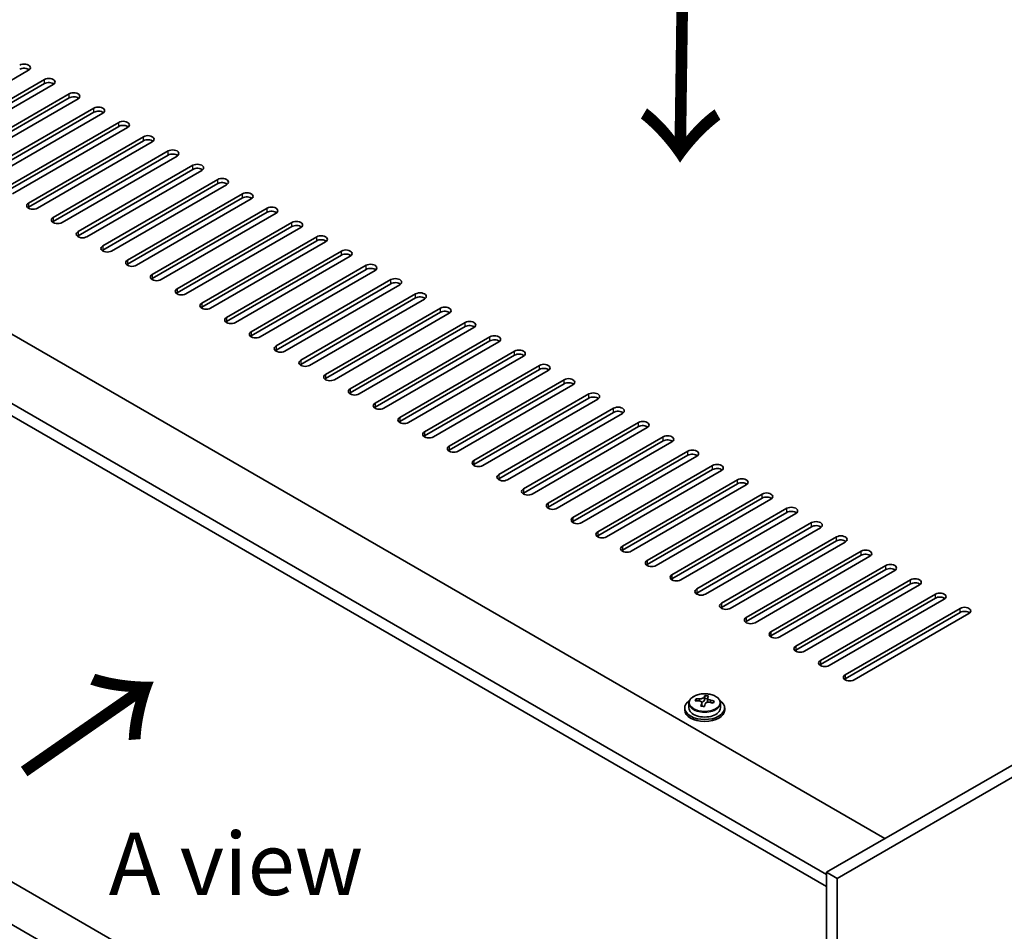
# Model space of a CAD drawing. Units: millimetres. Extents: x 72 to 10103, y 40 to 1726.
# Drawn here: x 383 to 580, y 985 to 1168 of the extents above; entities that cross this region are included whole.
import ezdxf

# ---------------------------------------------------------------- set-up
doc = ezdxf.new("R2010")
doc.units = ezdxf.units.MM
doc.header["$LTSCALE"] = 5
doc.layers.get('Defpoints').update_dxf_attribs({"lineweight": 25})
for name, color, linetype, lineweight in [('Dimension (ISO)', 7, 'Continuous', 18), ('Symbol (ISO)', 7, 'Continuous', 18), ('Visible (ISO)', 7, 'Continuous', 35), ('Visible Narrow (ISO)', 7, 'Continuous', 25)]:
    doc.layers.add(name, color=color, linetype=linetype, lineweight=lineweight)
doc.styles.add('Note Text (TK)', font='txt')
doc.dimstyles.new('Default - Method 1b (TK)', dxfattribs={"dimscale": 5, "dimtxt": 2.5, "dimasz": 2.5, "dimexe": 1, "dimexo": 1.5, "dimgap": 1, "dimtad": 1, "dimtoh": 1, "dimrnd": 1e-08, "dimdsep": 46, "dimtxsty": 'Note Text (TK)', "dimcen": 0.09, "dimdle": 5, "dimclrd": 100, "dimclre": 100, "dimclrt": 7, "dimadec": 1, "dimazin": 1, "dimtfac": 1, "dimtmove": 0, "dimatfit": 3, "dimfxl": 1, "dimtolj": 1, "dimlwd": -1, "dimlwe": -1, "dimarcsym": 0})

# ---------------------------------------------------------------- blocks, each defined once
blk = doc.blocks.new('*D6')
at = {"layer": 'Defpoints', "color": 0}
for p in [(242.94, 1063.38), (547, 887.83), (547, 812.73)]:
    blk.add_point(p, dxfattribs=at)
at = {"layer": 'Dimension (ISO)', "color": 100}
for p, q in [((242.94, 1054.72), (242.94, 982.5)), ((253.76, 982.03), (536.17, 818.98)), ((547, 879.17), (547, 806.96))]:
    blk.add_line(p, q, dxfattribs=at)
for points in [[(254.81, 983.83), (252.72, 980.22), (242.94, 988.28)], [(537.21, 820.78), (535.13, 817.18), (547, 812.73)]]:
    blk.add_solid(points, dxfattribs=at)
at = {"layer": 'Dimension (ISO)', "color": 7, "insert": (371.13, 925.93), "char_height": 12.5, "attachment_point": 4, "rotation": 330, "style": 'Note Text (TK)'}
blk.add_mtext('\\A1;{\\Q-30.000;\\W0.816;\\H0.816x;430}', dxfattribs=at)

msp = doc.modelspace()

# ---------------------------------------------------------------- linework, layer by layer
at = {"layer": 'Visible (ISO)'}
for p, q in [((257.4351, 1176.6651), (556.5412, 1003.9761)), ((544.874, 996.8318), (245.4143, 1169.7249)), ((245.4143, 1167.2754), (544.874, 994.3823)), ((385.2446, 1157.5795), (362.2637, 1144.3115)), ((365.4456, 1142.4743), (388.4266, 1155.7424)), ((388.4266, 1154.9259), (365.4456, 1141.6578)), ((390.1944, 1154.7218), (367.2134, 1141.4537)), ((370.3954, 1139.6166), (393.3764, 1152.8847)), ((393.3764, 1152.0682), (370.3954, 1138.8001)), ((395.1441, 1151.864), (372.1632, 1138.596)), ((375.3451, 1136.7589), (398.3261, 1150.0269)), ((398.3261, 1149.2104), (375.3451, 1135.9424)), ((400.0939, 1149.0063), (377.1129, 1135.7382)), ((380.2949, 1133.9011), (403.2758, 1147.1692)), ((403.2758, 1146.3527), (380.2949, 1133.0846)), ((405.0436, 1146.1486), (382.0626, 1132.8805)), ((385.2446, 1131.0434), (408.2256, 1144.3115)), ((408.2256, 1143.495), (385.2446, 1130.2269)), ((409.9934, 1143.2908), (387.0124, 1130.0228)), ((390.1944, 1128.1856), (413.1753, 1141.4537)), ((413.1753, 1140.6372), (390.1944, 1127.3691)), ((414.9431, 1140.4331), (391.9621, 1127.165)), ((395.1441, 1125.3279), (418.1251, 1138.596)), ((418.1251, 1137.7795), (395.1441, 1124.5114)), ((419.8929, 1137.5754), (396.9119, 1124.3073)), ((400.0939, 1122.4702), (423.0748, 1135.7382)), ((423.0748, 1134.9217), (400.0939, 1121.6537)), ((424.8426, 1134.7176), (401.8616, 1121.4495)), ((405.0436, 1119.6124), (428.0246, 1132.8805)), ((428.0246, 1132.064), (405.0436, 1118.7959)), ((429.7924, 1131.8599), (406.8114, 1118.5918)), ((778.2192, 1131.9619), (544.874, 997.24)), ((780.3405, 1130.7372), (546.9953, 996.0153)), ((409.9934, 1116.7547), (432.9743, 1130.0228)), ((432.9743, 1129.2063), (409.9934, 1115.9382)), ((434.7421, 1129.0021), (411.7611, 1115.7341)), ((414.9431, 1113.897), (437.9241, 1127.165)), ((437.9241, 1126.3485), (414.9431, 1113.0805)), ((439.6918, 1126.1444), (416.7109, 1112.8763)), ((419.8929, 1111.0392), (442.8738, 1124.3073)), ((442.8738, 1123.4908), (419.8929, 1110.2227)), ((444.6416, 1123.2867), (421.6606, 1110.0186)), ((424.8426, 1108.1815), (447.8236, 1121.4495)), ((447.8236, 1120.633), (424.8426, 1107.365)), ((449.5913, 1120.4289), (426.6104, 1107.1609)), ((429.7924, 1105.3237), (452.7733, 1118.5918)), ((452.7733, 1117.7753), (429.7924, 1104.5072)), ((454.5411, 1117.5712), (431.5601, 1104.3031)), ((434.7421, 1102.466), (457.7231, 1115.7341)), ((457.7231, 1114.9176), (434.7421, 1101.6495)), ((459.4908, 1114.7134), (436.5099, 1101.4454)), ((439.6918, 1099.6083), (462.6728, 1112.8763)), ((462.6728, 1112.0598), (439.6918, 1098.7918)), ((464.4406, 1111.8557), (441.4596, 1098.5876)), ((444.6416, 1096.7505), (467.6226, 1110.0186)), ((467.6226, 1109.2021), (444.6416, 1095.934)), ((469.3903, 1108.998), (446.4094, 1095.7299)), ((449.5913, 1093.8928), (472.5723, 1107.1609)), ((472.5723, 1106.3444), (449.5913, 1093.0763)), ((474.3401, 1106.1402), (451.3591, 1092.8722)), ((454.5411, 1091.035), (477.5221, 1104.3031)), ((477.5221, 1103.4866), (454.5411, 1090.2186)), ((479.2898, 1103.2825), (456.3089, 1090.0144)), ((459.4908, 1088.1773), (482.4718, 1101.4454)), ((482.4718, 1100.6289), (459.4908, 1087.3608)), ((484.2396, 1100.4248), (461.2586, 1087.1567)), ((464.4406, 1085.3196), (487.4216, 1098.5876)), ((487.4216, 1097.7711), (464.4406, 1084.5031)), ((489.1893, 1097.567), (466.2084, 1084.299)), ((469.3903, 1082.4618), (492.3713, 1095.7299)), ((492.3713, 1094.9134), (469.3903, 1081.6453)), ((494.1391, 1094.7093), (471.1581, 1081.4412)), ((474.3401, 1079.6041), (497.3211, 1092.8722)), ((497.3211, 1092.0557), (474.3401, 1078.7876)), ((499.0888, 1091.8515), (476.1078, 1078.5835)), ((479.2898, 1076.7464), (502.2708, 1090.0144)), ((502.2708, 1089.1979), (479.2898, 1075.9299)), ((504.0386, 1088.9938), (481.0576, 1075.7257)), ((484.2396, 1073.8886), (507.2205, 1087.1567)), ((507.2205, 1086.3402), (484.2396, 1073.0721)), ((508.9883, 1086.1361), (486.0073, 1072.868)), ((489.1893, 1071.0309), (512.1703, 1084.299)), ((512.1703, 1083.4825), (489.1893, 1070.2144)), ((513.9381, 1083.2783), (490.9571, 1070.0103)), ((494.1391, 1068.1731), (517.12, 1081.4412)), ((517.12, 1080.6247), (494.1391, 1067.3566)), ((518.8878, 1080.4206), (495.9068, 1067.1525)), ((499.0888, 1065.3154), (522.0698, 1078.5835)), ((522.0698, 1077.767), (499.0888, 1064.4989)), ((523.8376, 1077.5629), (500.8566, 1064.2948)), ((504.0386, 1062.4577), (527.0195, 1075.7257)), ((527.0195, 1074.9092), (504.0386, 1061.6412)), ((528.7873, 1074.7051), (505.8063, 1061.437)), ((508.9883, 1059.5999), (531.9693, 1072.868)), ((531.9693, 1072.0515), (508.9883, 1058.7834)), ((533.7371, 1071.8474), (510.7561, 1058.5793)), ((544.874, 901.22), (251.354, 1070.6839)), ((513.9381, 1056.7422), (536.919, 1070.0103)), ((536.919, 1069.1938), (513.9381, 1055.9257)), ((538.6868, 1068.9896), (515.7058, 1055.7216)), ((544.874, 892.7284), (245.4143, 1065.6216)), ((518.8878, 1053.8845), (541.8688, 1067.1525)), ((541.8688, 1066.336), (518.8878, 1053.068)), ((543.6365, 1066.1319), (520.6556, 1052.8638)), ((523.8376, 1051.0267), (546.8185, 1064.2948)), ((546.8185, 1063.4783), (523.8376, 1050.2102)), ((548.5863, 1063.2742), (525.6053, 1050.0061)), ((528.7873, 1048.169), (551.7683, 1061.437)), ((551.7683, 1060.6206), (528.7873, 1047.3525)), ((553.536, 1060.4164), (530.5551, 1047.1484)), ((533.7371, 1045.3112), (556.718, 1058.5793)), ((556.718, 1057.7628), (533.7371, 1044.4947)), ((558.4858, 1057.5587), (535.5048, 1044.2906)), ((538.6868, 1042.4535), (561.6678, 1055.7216)), ((561.6678, 1054.9051), (538.6868, 1041.637)), ((563.4355, 1054.701), (540.4546, 1041.4329)), ((543.6365, 1039.5958), (566.6175, 1052.8638)), ((566.6175, 1052.0473), (543.6365, 1038.7793)), ((568.3853, 1051.8432), (545.4043, 1038.5751)), ((548.5863, 1036.738), (571.5673, 1050.0061)), ((571.5673, 1049.1896), (548.5863, 1035.9215)), ((573.335, 1048.9855), (550.3541, 1035.7174)), ((518.7524, 1031.506), (518.7524, 1031.9138)), ((520.3572, 1031.5515), (520.517, 1031.9687)), ((520.517, 1031.9687), (520.517, 1032.5636)), ((520.517, 1031.9687), (521.0623, 1031.8991)), ((521.0623, 1031.367), (521.0623, 1032.0897)), ((516.4788, 1030.104), (516.4788, 1029.6957)), ((517.3288, 1031.0573), (517.3288, 1030.104)), ((519.8953, 1030.4604), (519.8953, 1031.115)), ((523.6288, 1031.0573), (523.6288, 1030.104)), ((524.4788, 1030.104), (524.4788, 1029.6957)), ((544.874, 997.24), (544.874, 889.0542)), ((546.9953, 996.0153), (544.874, 997.24)), ((546.9953, 996.0153), (546.9953, 887.8295))]:
    msp.add_line(p, q, dxfattribs=at)
for centre, major_axis, ratio, start_param, end_param in [((384.3607, 1158.0898), (1.25, 0), 0.57735027, 5.49778714, 8.6393798), ((384.3607, 1157.2733), (-1.25, 0), 0.57735027, 3.74285687, 5.49778714), ((389.3105, 1155.2321), (1.25, 0), 0.57735027, 5.49778714, 8.6393798), ((389.3105, 1154.4156), (-1.25, 0), 0.57735027, 3.74285687, 5.49778714), ((394.2602, 1152.3744), (1.25, 0), 0.57735027, 5.49778714, 8.6393798), ((394.2602, 1151.5579), (-1.25, 0), 0.57735027, 3.74285687, 5.49778714), ((399.21, 1149.5166), (1.25, 0), 0.57735027, 5.49778714, 8.6393798), ((399.21, 1148.7001), (-1.25, 0), 0.57735027, 3.74285687, 5.49778714), ((404.1597, 1146.6589), (1.25, 0), 0.57735027, 5.49778714, 8.6393798), ((404.1597, 1145.8424), (-1.25, 0), 0.57735027, 3.74285687, 5.49778714), ((409.1095, 1143.8011), (1.25, 0), 0.57735027, 5.49778714, 8.6393798), ((409.1095, 1142.9846), (-1.25, 0), 0.57735027, 3.74285687, 5.49778714), ((414.0592, 1140.9434), (1.25, 0), 0.57735027, 5.49778714, 8.6393798), ((414.0592, 1140.1269), (-1.25, 0), 0.57735027, 3.74285687, 5.49778714), ((419.009, 1138.0857), (1.25, 0), 0.57735027, 5.49778714, 8.6393798), ((419.009, 1137.2692), (-1.25, 0), 0.57735027, 3.74285687, 5.49778714), ((423.9587, 1135.2279), (1.25, 0), 0.57735027, 5.49778714, 8.6393798), ((423.9587, 1134.4114), (-1.25, 0), 0.57735027, 3.74285687, 5.49778714), ((428.9085, 1132.3702), (1.25, 0), 0.57735027, 5.49778714, 8.6393798), ((386.1285, 1130.5331), (-1.25, 0), 0.57735027, 5.49778714, 8.6393798), ((428.9085, 1131.5537), (-1.25, 0), 0.57735027, 3.74285687, 5.49778714), ((386.1285, 1129.7166), (-1.25, 0), 0.57735027, 5.49778714, 5.68192109), ((433.8582, 1129.5124), (1.25, 0), 0.57735027, 5.49778714, 8.6393798), ((433.8582, 1128.696), (-1.25, 0), 0.57735027, 3.74285687, 5.49778714), ((391.0783, 1127.6753), (-1.25, 0), 0.57735027, 5.49778714, 8.6393798), ((391.0783, 1126.8588), (-1.25, 0), 0.57735027, 5.49778714, 5.68192109), ((438.808, 1126.6547), (1.25, 0), 0.57735027, 5.49778714, 8.6393798), ((438.808, 1125.8382), (-1.25, 0), 0.57735027, 3.74285687, 5.49778714), ((396.028, 1124.8176), (-1.25, 0), 0.57735027, 5.49778714, 8.6393798), ((396.028, 1124.0011), (-1.25, 0), 0.57735027, 5.49778714, 5.68192109), ((443.7577, 1123.797), (1.25, 0), 0.57735027, 5.49778714, 8.6393798), ((443.7577, 1122.9805), (-1.25, 0), 0.57735027, 3.74285687, 5.49778714), ((400.9778, 1121.9599), (-1.25, 0), 0.57735027, 5.49778714, 8.6393798), ((400.9778, 1121.1434), (-1.25, 0), 0.57735027, 5.49778714, 5.68192109), ((448.7075, 1120.9392), (1.25, 0), 0.57735027, 5.49778714, 8.6393798), ((448.7075, 1120.1227), (-1.25, 0), 0.57735027, 3.74285687, 5.49778714), ((405.9275, 1119.1021), (-1.25, 0), 0.57735027, 5.49778714, 8.6393798), ((405.9275, 1118.2856), (-1.25, 0), 0.57735027, 5.49778714, 5.68192109), ((453.6572, 1118.0815), (1.25, 0), 0.57735027, 5.49778714, 8.6393798), ((410.8772, 1116.2444), (-1.25, 0), 0.57735027, 5.49778714, 8.6393798), ((453.6572, 1117.265), (-1.25, 0), 0.57735027, 3.74285687, 5.49778714), ((410.8772, 1115.4279), (-1.25, 0), 0.57735027, 5.49778714, 5.68192109), ((458.607, 1115.2238), (1.25, 0), 0.57735027, 5.49778714, 8.6393798), ((458.607, 1114.4073), (-1.25, 0), 0.57735027, 3.74285687, 5.49778714), ((415.827, 1113.3866), (-1.25, 0), 0.57735027, 5.49778714, 8.6393798), ((415.827, 1112.5701), (-1.25, 0), 0.57735027, 5.49778714, 5.68192109), ((463.5567, 1112.366), (1.25, 0), 0.57735027, 5.49778714, 8.6393798), ((420.7767, 1110.5289), (-1.25, 0), 0.57735027, 5.49778714, 8.6393798), ((463.5567, 1111.5495), (-1.25, 0), 0.57735027, 3.74285687, 5.49778714), ((420.7767, 1109.7124), (-1.25, 0), 0.57735027, 5.49778714, 5.68192109), ((468.5065, 1109.5083), (1.25, 0), 0.57735027, 5.49778714, 8.6393798), ((468.5065, 1108.6918), (-1.25, 0), 0.57735027, 3.74285687, 5.49778714), ((425.7265, 1107.6712), (-1.25, 0), 0.57735027, 5.49778714, 8.6393798), ((425.7265, 1106.8547), (-1.25, 0), 0.57735027, 5.49778714, 5.68192109), ((473.4562, 1106.6505), (1.25, 0), 0.57735027, 5.49778714, 8.6393798), ((430.6762, 1104.8134), (-1.25, 0), 0.57735027, 5.49778714, 8.6393798), ((473.4562, 1105.834), (-1.25, 0), 0.57735027, 3.74285687, 5.49778714), ((430.6762, 1103.9969), (-1.25, 0), 0.57735027, 5.49778714, 5.68192109), ((478.4059, 1103.7928), (1.25, 0), 0.57735027, 5.49778714, 8.6393798), ((478.4059, 1102.9763), (-1.25, 0), 0.57735027, 3.74285687, 5.49778714), ((435.626, 1101.9557), (-1.25, 0), 0.57735027, 5.49778714, 8.6393798), ((435.626, 1101.1392), (-1.25, 0), 0.57735027, 5.49778714, 5.68192109), ((483.3557, 1100.9351), (1.25, 0), 0.57735027, 5.49778714, 8.6393798), ((483.3557, 1100.1186), (-1.25, 0), 0.57735027, 3.74285687, 5.49778714), ((440.5757, 1099.098), (-1.25, 0), 0.57735027, 5.49778714, 8.6393798), ((488.3054, 1098.0773), (1.25, 0), 0.57735027, 5.49778714, 8.6393798), ((440.5757, 1098.2815), (-1.25, 0), 0.57735027, 5.49778714, 5.68192109), ((488.3054, 1097.2608), (-1.25, 0), 0.57735027, 3.74285687, 5.49778714), ((445.5255, 1096.2402), (-1.25, 0), 0.57735027, 5.49778714, 8.6393798), ((445.5255, 1095.4237), (-1.25, 0), 0.57735027, 5.49778714, 5.68192109), ((493.2552, 1095.2196), (1.25, 0), 0.57735027, 5.49778714, 8.6393798), ((493.2552, 1094.4031), (-1.25, 0), 0.57735027, 3.74285687, 5.49778714), ((450.4752, 1093.3825), (-1.25, 0), 0.57735027, 5.49778714, 8.6393798), ((450.4752, 1092.566), (-1.25, 0), 0.57735027, 5.49778714, 5.68192109), ((498.2049, 1092.3619), (1.25, 0), 0.57735027, 5.49778714, 8.6393798), ((455.425, 1090.5247), (-1.25, 0), 0.57735027, 5.49778714, 8.6393798), ((498.2049, 1091.5454), (-1.25, 0), 0.57735027, 3.74285687, 5.49778714), ((455.425, 1089.7082), (-1.25, 0), 0.57735027, 5.49778714, 5.68192109), ((503.1547, 1089.5041), (1.25, 0), 0.57735027, 5.49778714, 8.6393798), ((503.1547, 1088.6876), (-1.25, 0), 0.57735027, 3.74285687, 5.49778714), ((460.3747, 1087.667), (-1.25, 0), 0.57735027, 5.49778714, 8.6393798), ((460.3747, 1086.8505), (-1.25, 0), 0.57735027, 5.49778714, 5.68192109), ((508.1044, 1086.6464), (1.25, 0), 0.57735027, 5.49778714, 8.6393798), ((465.3245, 1084.8093), (-1.25, 0), 0.57735027, 5.49778714, 8.6393798), ((508.1044, 1085.8299), (-1.25, 0), 0.57735027, 3.74285687, 5.49778714), ((465.3245, 1083.9928), (-1.25, 0), 0.57735027, 5.49778714, 5.68192109), ((513.0542, 1083.7886), (1.25, 0), 0.57735027, 5.49778714, 8.6393798), ((513.0542, 1082.9721), (-1.25, 0), 0.57735027, 3.74285687, 5.49778714), ((470.2742, 1081.9515), (-1.25, 0), 0.57735027, 5.49778714, 8.6393798), ((470.2742, 1081.135), (-1.25, 0), 0.57735027, 5.49778714, 5.68192109), ((518.0039, 1080.9309), (1.25, 0), 0.57735027, 5.49778714, 8.6393798), ((475.224, 1079.0938), (-1.25, 0), 0.57735027, 5.49778714, 8.6393798), ((518.0039, 1080.1144), (-1.25, 0), 0.57735027, 3.74285687, 5.49778714), ((475.224, 1078.2773), (-1.25, 0), 0.57735027, 5.49778714, 5.68192109), ((522.9537, 1078.0732), (1.25, 0), 0.57735027, 5.49778714, 8.6393798), ((522.9537, 1077.2567), (-1.25, 0), 0.57735027, 3.74285687, 5.49778714), ((480.1737, 1076.236), (-1.25, 0), 0.57735027, 5.49778714, 8.6393798), ((480.1737, 1075.4196), (-1.25, 0), 0.57735027, 5.49778714, 5.68192109), ((527.9034, 1075.2154), (1.25, 0), 0.57735027, 5.49778714, 8.6393798), ((485.1235, 1073.3783), (-1.25, 0), 0.57735027, 5.49778714, 8.6393798), ((527.9034, 1074.3989), (-1.25, 0), 0.57735027, 3.74285687, 5.49778714), ((485.1235, 1072.5618), (-1.25, 0), 0.57735027, 5.49778714, 5.68192109), ((532.8532, 1072.3577), (1.25, 0), 0.57735027, 5.49778714, 8.6393798), ((532.8532, 1071.5412), (-1.25, 0), 0.57735027, 3.74285687, 5.49778714), ((490.0732, 1070.5206), (-1.25, 0), 0.57735027, 5.49778714, 8.6393798), ((490.0732, 1069.7041), (-1.25, 0), 0.57735027, 5.49778714, 5.68192109), ((537.8029, 1069.5), (1.25, 0), 0.57735027, 5.49778714, 8.6393798), ((537.8029, 1068.6835), (-1.25, 0), 0.57735027, 3.74285687, 5.49778714), ((495.023, 1067.6628), (-1.25, 0), 0.57735027, 5.49778714, 8.6393798), ((495.023, 1066.8463), (-1.25, 0), 0.57735027, 5.49778714, 5.68192109), ((542.7527, 1066.6422), (1.25, 0), 0.57735027, 5.49778714, 8.6393798), ((542.7527, 1065.8257), (-1.25, 0), 0.57735027, 3.74285687, 5.49778714), ((499.9727, 1064.8051), (-1.25, 0), 0.57735027, 5.49778714, 8.6393798), ((499.9727, 1063.9886), (-1.25, 0), 0.57735027, 5.49778714, 5.68192109), ((547.7024, 1063.7845), (1.25, 0), 0.57735027, 5.49778714, 8.6393798), ((547.7024, 1062.968), (-1.25, 0), 0.57735027, 3.74285687, 5.49778714), ((504.9224, 1061.9474), (-1.25, 0), 0.57735027, 5.49778714, 8.6393798), ((504.9224, 1061.1309), (-1.25, 0), 0.57735027, 5.49778714, 5.68192109), ((552.6522, 1060.9267), (1.25, 0), 0.57735027, 5.49778714, 8.6393798), ((509.8722, 1059.0896), (-1.25, 0), 0.57735027, 5.49778714, 8.6393798), ((552.6522, 1060.1102), (-1.25, 0), 0.57735027, 3.74285687, 5.49778714), ((509.8722, 1058.2731), (-1.25, 0), 0.57735027, 5.49778714, 5.68192109), ((557.6019, 1058.069), (1.25, 0), 0.57735027, 5.49778714, 8.6393798), ((557.6019, 1057.2525), (-1.25, 0), 0.57735027, 3.74285687, 5.49778714), ((514.8219, 1056.2319), (-1.25, 0), 0.57735027, 5.49778714, 8.6393798), ((514.8219, 1055.4154), (-1.25, 0), 0.57735027, 5.49778714, 5.68192109), ((562.5517, 1055.2113), (1.25, 0), 0.57735027, 5.49778714, 8.6393798), ((519.7717, 1053.3741), (-1.25, 0), 0.57735027, 5.49778714, 8.6393798), ((562.5517, 1054.3948), (-1.25, 0), 0.57735027, 3.74285687, 5.49778714), ((519.7717, 1052.5576), (-1.25, 0), 0.57735027, 5.49778714, 5.68192109), ((567.5014, 1052.3535), (1.25, 0), 0.57735027, 5.49778714, 8.6393798), ((567.5014, 1051.537), (-1.25, 0), 0.57735027, 3.74285687, 5.49778714), ((524.7214, 1050.5164), (-1.25, 0), 0.57735027, 5.49778714, 8.6393798), ((524.7214, 1049.6999), (-1.25, 0), 0.57735027, 5.49778714, 5.68192109), ((572.4511, 1049.4958), (1.25, 0), 0.57735027, 5.49778714, 8.6393798), ((529.6712, 1047.6587), (-1.25, 0), 0.57735027, 5.49778714, 8.6393798), ((572.4511, 1048.6793), (-1.25, 0), 0.57735027, 3.74285687, 5.49778714), ((529.6712, 1046.8422), (-1.25, 0), 0.57735027, 5.49778714, 5.68192109), ((534.6209, 1044.8009), (-1.25, 0), 0.57735027, 5.49778714, 8.6393798), ((534.6209, 1043.9844), (-1.25, 0), 0.57735027, 5.49778714, 5.68192109), ((539.5707, 1041.9432), (-1.25, 0), 0.57735027, 5.49778714, 8.6393798), ((539.5707, 1041.1267), (-1.25, 0), 0.57735027, 5.49778714, 5.68192109), ((544.5204, 1039.0855), (-1.25, 0), 0.57735027, 5.49778714, 8.6393798), ((544.5204, 1038.269), (-1.25, 0), 0.57735027, 5.49778714, 5.68192109), ((549.4702, 1036.2277), (-1.25, 0), 0.57735027, 5.49778714, 8.6393798), ((549.4702, 1035.4112), (-1.25, 0), 0.57735027, 5.49778714, 5.68192109), ((518.6725, 1025.2314), (1.0054, 7.8735), 0.17632598, 0.58014933, 0.67341172), ((520.5587, 1025.2093), (7.603, -2.9126), 0.79723009, 2.00396405, 2.09642907), ((520.1175, 1025.0468), (1.0313, 8.0762), 0.17632598, 0.39755639, 0.4900214), ((520.8783, 1026.0436), (7.4122, -2.8395), 0.79723009, 1.82057374, 1.91383613), ((520.8401, 1024.9546), (-1.0313, -8.0762), 0.17632598, 3.53914904, 3.63161406), ((520.4788, 1030.104), (-4, 0), 0.57735027, 5.561933, 10.14603027), ((520.4788, 1030.104), (3.15, 0), 0.57735027, 3.14159265, 6.28318531), ((520.3989, 1024.7921), (-7.603, 2.9126), 0.79723009, 5.14555671, 5.23802173), ((520.1175, 1025.0468), (1.0313, 8.0762), 0.17632598, 0.76353964, 0.85600466), ((520.0793, 1023.9578), (-7.4122, 2.8395), 0.79723009, 4.9621664, 5.05542878), ((519.6347, 1031.6438), (0.74, 0), 0.57735027, 5.03597072, 6.06551618), ((520.8401, 1024.9546), (-1.0313, -8.0762), 0.17632598, 3.90513229, 3.99759731), ((521.8023, 1031.367), (-0.74, 0), 0.57735027, 0, 0.25776769), ((520.3989, 1024.7921), (-7.603, 2.9126), 0.79723009, 4.77957345, 4.87203847), ((520.5587, 1025.2093), (7.603, -2.9126), 0.79723009, 1.6379808, 1.73044582), ((522.2851, 1024.77), (-1.0054, -7.8735), 0.17632598, 3.72174198, 3.81500437), ((520.4788, 1029.6957), (-4, 0), 0.57735027, 0, 3.14159264)]:
    msp.add_ellipse(centre, major_axis=major_axis, ratio=ratio, start_param=start_param, end_param=end_param, dxfattribs=at)
for points, knots in [([(517.3288, 1031.0573), (517.3288, 1031.2517), (517.379, 1031.4456), (517.5736, 1031.8177), (517.7222, 1031.9949), (518.1073, 1032.3184), (518.3483, 1032.4627), (518.8943, 1032.6988), (519.1996, 1032.7901), (519.8418, 1032.911), (520.1784, 1032.9406), (520.8499, 1032.9362), (521.1847, 1032.9021), (521.8206, 1032.7733), (522.1215, 1032.6784), (522.66, 1032.435), (522.8974, 1032.2864), (523.281, 1031.9474), (523.4281, 1031.757), (523.5914, 1031.3933), (523.6288, 1031.2255), (523.6288, 1031.0573)], [1.3531272, 1.3531272, 1.3531272, 1.3531272, 1.64628527, 1.64628527, 1.95530068, 1.95530068, 2.28106049, 2.28106049, 2.60892566, 2.60892566, 2.93547521, 2.93547521, 3.26146237, 3.26146237, 3.58809187, 3.58809187, 3.91601536, 3.91601536, 4.2411655, 4.2411655, 4.49471986, 4.49471986, 4.49471986, 4.49471986]), ([(519.4749, 1031.9334), (519.5651, 1031.9322), (519.6657, 1031.9393), (519.8601, 1031.971), (519.954, 1031.9957), (520.1113, 1032.0536), (520.185, 1032.0906), (520.298, 1032.1721), (520.3373, 1032.2166), (520.3572, 1032.2583)], [0.113199271, 0.113199271, 0.113199271, 0.113199271, 0.141183811, 0.141183811, 0.169168352, 0.169168352, 0.197152892, 0.197152892, 0.225137433, 0.225137433, 0.225137433, 0.225137433]), ([(521.0798, 1032.166), (521.0598, 1032.1243), (521.0564, 1032.0752), (521.0906, 1031.975), (521.1282, 1031.9238), (521.2286, 1031.833), (521.2978, 1031.7875), (521.4596, 1031.7102), (521.5523, 1031.6785), (521.6425, 1031.6566)], [0, 0, 0, 0, 0.027984541, 0.027984541, 0.055969081, 0.055969081, 0.083953622, 0.083953622, 0.111938162, 0.111938162, 0.111938162, 0.111938162]), ([(519.8778, 1031.0068), (519.8978, 1031.0693), (519.9012, 1031.1364), (519.867, 1031.2606), (519.8294, 1031.3177), (519.729, 1031.4086), (519.6598, 1031.4481), (519.498, 1031.5014), (519.4053, 1031.5151), (519.3151, 1031.5162)], [0.225164225, 0.225164225, 0.225164225, 0.225164225, 0.253148765, 0.253148765, 0.281133306, 0.281133306, 0.309117846, 0.309117846, 0.337102387, 0.337102387, 0.337102387, 0.337102387]), ([(521.4827, 1031.2394), (521.3925, 1031.2613), (521.2919, 1031.2723), (521.0975, 1031.2646), (521.0036, 1031.2458), (520.8463, 1031.1879), (520.7726, 1031.145), (520.6596, 1031.0395), (520.6203, 1030.977), (520.6004, 1030.9145)], [0.338363496, 0.338363496, 0.338363496, 0.338363496, 0.366348036, 0.366348036, 0.394332577, 0.394332577, 0.422317117, 0.422317117, 0.450301658, 0.450301658, 0.450301658, 0.450301658])]:
    msp.add_open_spline(points, degree=3, knots=knots, dxfattribs=at)
at = {"layer": 'Visible Narrow (ISO)'}
for p, q in [((388.4266, 1154.9259), (388.4266, 1155.7424)), ((393.3764, 1152.0682), (393.3764, 1152.8847)), ((398.3261, 1149.2104), (398.3261, 1150.0269)), ((403.2758, 1146.3527), (403.2758, 1147.1692)), ((408.2256, 1143.495), (408.2256, 1144.3115)), ((413.1753, 1140.6372), (413.1753, 1141.4537)), ((418.1251, 1137.7795), (418.1251, 1138.596)), ((423.0748, 1134.9217), (423.0748, 1135.7382)), ((428.0246, 1132.064), (428.0246, 1132.8805)), ((385.2446, 1131.0434), (385.2446, 1130.2269)), ((432.9743, 1129.2063), (432.9743, 1130.0228)), ((390.1944, 1128.1856), (390.1944, 1127.3691)), ((437.9241, 1126.3485), (437.9241, 1127.165)), ((395.1441, 1125.3279), (395.1441, 1124.5114)), ((442.8738, 1123.4908), (442.8738, 1124.3073)), ((400.0939, 1122.4702), (400.0939, 1121.6537)), ((447.8236, 1120.633), (447.8236, 1121.4495)), ((405.0436, 1119.6124), (405.0436, 1118.7959)), ((452.7733, 1117.7753), (452.7733, 1118.5918)), ((409.9934, 1116.7547), (409.9934, 1115.9382)), ((457.7231, 1114.9176), (457.7231, 1115.7341)), ((414.9431, 1113.897), (414.9431, 1113.0805)), ((462.6728, 1112.0598), (462.6728, 1112.8763)), ((419.8929, 1111.0392), (419.8929, 1110.2227)), ((467.6226, 1109.2021), (467.6226, 1110.0186)), ((424.8426, 1108.1815), (424.8426, 1107.365)), ((472.5723, 1106.3444), (472.5723, 1107.1609)), ((429.7924, 1105.3237), (429.7924, 1104.5072)), ((477.5221, 1103.4866), (477.5221, 1104.3031)), ((434.7421, 1102.466), (434.7421, 1101.6495)), ((482.4718, 1100.6289), (482.4718, 1101.4454)), ((439.6918, 1099.6083), (439.6918, 1098.7918)), ((487.4216, 1097.7711), (487.4216, 1098.5876)), ((444.6416, 1096.7505), (444.6416, 1095.934)), ((492.3713, 1094.9134), (492.3713, 1095.7299)), ((449.5913, 1093.8928), (449.5913, 1093.0763)), ((454.5411, 1091.035), (454.5411, 1090.2186)), ((497.3211, 1092.0557), (497.3211, 1092.8722)), ((502.2708, 1089.1979), (502.2708, 1090.0144)), ((459.4908, 1088.1773), (459.4908, 1087.3608)), ((507.2205, 1086.3402), (507.2205, 1087.1567)), ((464.4406, 1085.3196), (464.4406, 1084.5031)), ((512.1703, 1083.4825), (512.1703, 1084.299)), ((469.3903, 1082.4618), (469.3903, 1081.6453)), ((517.12, 1080.6247), (517.12, 1081.4412)), ((474.3401, 1079.6041), (474.3401, 1078.7876)), ((522.0698, 1077.767), (522.0698, 1078.5835)), ((479.2898, 1076.7464), (479.2898, 1075.9299)), ((527.0195, 1074.9092), (527.0195, 1075.7257)), ((484.2396, 1073.8886), (484.2396, 1073.0721)), ((531.9693, 1072.0515), (531.9693, 1072.868)), ((489.1893, 1071.0309), (489.1893, 1070.2144)), ((536.919, 1069.1938), (536.919, 1070.0103)), ((494.1391, 1068.1731), (494.1391, 1067.3566)), ((541.8688, 1066.336), (541.8688, 1067.1525)), ((499.0888, 1065.3154), (499.0888, 1064.4989)), ((546.8185, 1063.4783), (546.8185, 1064.2948)), ((504.0386, 1062.4577), (504.0386, 1061.6412)), ((508.9883, 1059.5999), (508.9883, 1058.7834)), ((551.7683, 1060.6206), (551.7683, 1061.437)), ((556.718, 1057.7628), (556.718, 1058.5793)), ((513.9381, 1056.7422), (513.9381, 1055.9257)), ((561.6678, 1054.9051), (561.6678, 1055.7216)), ((518.8878, 1053.8845), (518.8878, 1053.068)), ((566.6175, 1052.0473), (566.6175, 1052.8638)), ((523.8376, 1051.0267), (523.8376, 1050.2102)), ((571.5673, 1049.1896), (571.5673, 1050.0061)), ((528.7873, 1048.169), (528.7873, 1047.3525)), ((533.7371, 1045.3112), (533.7371, 1044.4947)), ((538.6868, 1042.4535), (538.6868, 1041.637)), ((543.6365, 1039.5958), (543.6365, 1038.7793)), ((548.5863, 1036.738), (548.5863, 1035.9215)), ((519.4749, 1031.5011), (519.4749, 1031.9334)), ((520.3572, 1032.2583), (520.3572, 1031.5515)), ((519.8778, 1030.4623), (519.8778, 1031.0068)), ((521.6425, 1031.6566), (521.6425, 1031.1992))]:
    msp.add_line(p, q, dxfattribs=at)
msp.add_ellipse((520.4788, 1031.1693), major_axis=(3.0575, 0), ratio=0.57735027, dxfattribs=at)
msp.add_ellipse((520.4788, 1031.0573), major_axis=(3.15, 0), ratio=0.57735027, start_param=3.14159265, end_param=6.28318531, dxfattribs=at)

# ---------------------------------------------------------------- texts
at = {"layer": 'Symbol (ISO)', "color": 7, "char_height": 25, "width": 37.426901, "attachment_point": 4, "line_spacing_factor": 1.5, "style": 'Note Text (TK)'}
for insert, rotation in [((515.5538, 1172.0153), 269.195104), ((383.5139, 1016.2353), 34.75263)]:
    msp.add_mtext('{\\fＭＳ Ｐゴシック|b0|i0;\\H25.0000;→}', dxfattribs=dict(at, insert=insert, rotation=rotation))
at = {"layer": 'Symbol (ISO)', "color": 7, "insert": (401.2872, 998.9431), "char_height": 12.5, "width": 51.900584, "attachment_point": 4, "line_spacing_factor": 1.5, "style": 'Note Text (TK)'}
msp.add_mtext('{\\fＭＳ Ｐゴシック|b0|i0;A view}', dxfattribs=at)

# ---------------------------------------------------------------- dimensions: what is measured, and where the dimension line sits
at = {"layer": 'Dimension (ISO)', "color": 100}
dim = msp.add_linear_dim(base=(546.9953, 812.7305), p1=(242.9394, 1063.3762), p2=(546.9953, 887.8295), angle=150, text='{\\Q-30.000;\\W0.816;\\H0.816x;<>}', dimstyle='Default - Method 1b (TK)', override={"dimgap": 1, "dimtoh": 0, "dimdec": 2, "dimlfac": 1.224745, "dimtol": 0, "dimlim": 0, "dimtp": 0, "dimtm": 0, "dimtdec": 2, "dimtofl": 0, "dimatfit": 1}, dxfattribs=at)
dim.commit()
dim.dimension.update_dxf_attribs({"geometry": '*D6', "text_midpoint": (373.7541, 912.7513), "dimtype": 160})

doc.saveas('drawing.dxf')
